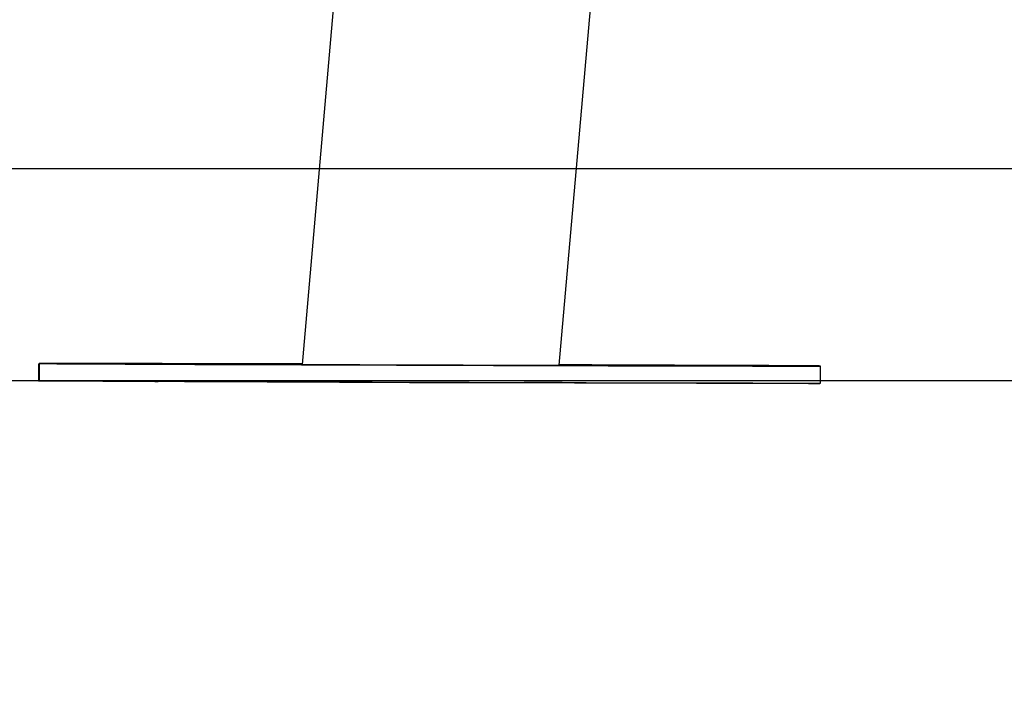
# Model space of a CAD drawing. Units: millimetres. Extents: x -3.3 to 12, y 0.3 to 14.9.
# Drawn here: x 1.7 to 1.9, y 10.2 to 10.4 of the extents above; entities that cross this region are included whole.
import ezdxf

# ---------------------------------------------------------------- set-up
doc = ezdxf.new("R2010")
doc.units = ezdxf.units.MM
doc.header["$PDSIZE"] = -1
doc.layers.add('DIASTASEIS', color=253, linetype='Continuous', lineweight=5)
doc.styles.get("Standard").update_dxf_attribs({"font": 'ARIALN.TTF'})
doc.dimstyles.get("Standard").update_dxf_attribs({"dimtxt": 0.18, "dimasz": 0.15, "dimexe": 0.1, "dimexo": 0, "dimgap": 0.09, "dimtad": 0, "dimtih": 1, "dimtoh": 1, "dimzin": 0, "dimdsep": 46, "dimtxsty": 'Standard', "dimblk": 'OBLIQUE', "dimcen": 0.09, "dimadec": 0, "dimazin": 0, "dimtfac": 1, "dimtofl": 0, "dimtmove": 0, "dimatfit": 3, "dimldrblk": 'OBLIQUE', "dimfxl": 1, "dimtolj": 1, "dimtzin": 0, "dimarcsym": 0})

# ---------------------------------------------------------------- blocks, each defined once
blk = doc.blocks.new('_Oblique')
at = {"color": 0, "linetype": 'ByBlock', "lineweight": -2}
blk.add_line((-0.5, -0.5), (0.5, 0.5), dxfattribs=at)
blk = doc.blocks.new('*D85')
at = {"layer": 'Defpoints', "color": 0}
for p in [(1.91345, 12.7494), (0.89837, 10.26765), (1.38387, 10.26765)]:
    blk.add_point(p, dxfattribs=at)
at = {"layer": 'DIASTASEIS', "color": 0, "lineweight": -2}
for p, q in [((1.91345, 12.7494), (0.79837, 12.7494)), ((0.89837, 12.7494), (0.89837, 11.69043)), ((0.89837, 10.26765), (0.89837, 11.32662)), ((1.38387, 10.26765), (0.79837, 10.26765))]:
    blk.add_line(p, q, dxfattribs=at)
at = {"layer": 'DIASTASEIS', "color": 0, "linetype": 'ByBlock', "lineweight": -2, "xscale": 0.15, "yscale": 0.15, "zscale": 0.15}
for p, rotation in [((0.89837, 12.7494), 90), ((0.89837, 10.26765), 270)]:
    blk.add_blockref('_Oblique', p, dxfattribs=dict(at, rotation=rotation))
at = {"layer": 'DIASTASEIS', "color": 0, "insert": (0.89837, 11.50852), "char_height": 0.18, "attachment_point": 5}
blk.add_mtext('\\A1;\\A1;2.50', dxfattribs=at)
blk = doc.blocks.new('K016-A')
at = {"color": 7, "linetype": 'Continuous', "lineweight": 25}
for p, q in [((19.25422, 10.37906), (19.24481, 10.27155)), ((19.30533, 10.27136), (19.31429, 10.37381)), ((19.18271, 10.27165), (19.18269, 10.26765)), ((19.18286, 10.27176), (19.18285, 10.26776)), ((19.36685, 10.26717), (19.36686, 10.27117)), ((19.36669, 10.26706), (19.36669, 10.26717))]:
    blk.add_line(p, q, dxfattribs=at)
at = {"color": 7, "linetype": 'Continuous', "lineweight": 25, "flags": 128}
for points in [[(19.18271, 10.27165), (19.18278, 10.27165), (19.18286, 10.27165)], [(19.24482, 10.27165), (19.24065, 10.27166), (19.23541, 10.27167), (19.23032, 10.27169), (19.2254, 10.2717), (19.22067, 10.27171), (19.21616, 10.27172), (19.21187, 10.27173), (19.20782, 10.27174), (19.20403, 10.27175), (19.20052, 10.27175), (19.19729, 10.27176), (19.19437, 10.27176), (19.19175, 10.27177), (19.18946, 10.27177), (19.1875, 10.27177), (19.18588, 10.27177), (19.1846, 10.27177), (19.18367, 10.27177), (19.18309, 10.27176), (19.18287, 10.27176), (19.183, 10.27175), (19.18349, 10.27175), (19.18433, 10.27174), (19.18552, 10.27173), (19.18706, 10.27172), (19.18894, 10.27171), (19.19115, 10.27169), (19.19368, 10.27168), (19.19653, 10.27167), (19.19968, 10.27165), (19.20312, 10.27164), (19.20684, 10.27162), (19.21083, 10.2716), (19.21506, 10.27159), (19.21952, 10.27157), (19.22419, 10.27155), (19.22907, 10.27153), (19.23412, 10.27151), (19.23932, 10.2715), (19.24467, 10.27148), (19.25013, 10.27146), (19.25568, 10.27144), (19.26132, 10.27142), (19.267, 10.2714), (19.27271, 10.27138), (19.27843, 10.27136), (19.28414, 10.27135), (19.28982, 10.27133), (19.29543, 10.27131), (19.30097, 10.2713), (19.3064, 10.27128), (19.31171, 10.27127), (19.31688, 10.27125), (19.32189, 10.27124), (19.32671, 10.27123), (19.33134, 10.27121), (19.33574, 10.2712), (19.33991, 10.27119), (19.34383, 10.27119), (19.34748, 10.27118), (19.35085, 10.27117), (19.35393, 10.27117), (19.3567, 10.27116), (19.35916, 10.27116), (19.36129, 10.27116), (19.36308, 10.27116), (19.36453, 10.27116), (19.36564, 10.27116), (19.36639, 10.27116), (19.36679, 10.27117), (19.36684, 10.27117), (19.36684, 10.27117)], [(19.21111, 10.27167), (19.21089, 10.27167), (19.21032, 10.27167), (19.20944, 10.27168), (19.20829, 10.27168), (19.20694, 10.27169), (19.20547, 10.27169), (19.20396, 10.2717), (19.20251, 10.2717), (19.20119, 10.2717), (19.20008, 10.27171), (19.19926, 10.27171), (19.19876, 10.27171), (19.19861, 10.27171), (19.19883, 10.2717), (19.19939, 10.2717), (19.20028, 10.2717), (19.20143, 10.27169), (19.20278, 10.27169), (19.20425, 10.27168), (19.20575, 10.27168), (19.20721, 10.27167), (19.20853, 10.27167), (19.20963, 10.27167), (19.21046, 10.27167), (19.21096, 10.27167), (19.21111, 10.27167)], [(19.27024, 10.27141), (19.27046, 10.27141), (19.27103, 10.27141), (19.27191, 10.2714), (19.27306, 10.2714), (19.27441, 10.27139), (19.27588, 10.27139), (19.27739, 10.27138), (19.27884, 10.27138), (19.28016, 10.27137), (19.28127, 10.27137), (19.28209, 10.27137), (19.28259, 10.27137), (19.28274, 10.27137), (19.28252, 10.27137), (19.28196, 10.27138), (19.28107, 10.27138), (19.27992, 10.27139), (19.27857, 10.27139), (19.2771, 10.2714), (19.27559, 10.2714), (19.27414, 10.2714), (19.27282, 10.27141), (19.27172, 10.27141), (19.27089, 10.27141), (19.27039, 10.27141), (19.27024, 10.27141)], [(19.36684, 10.27117), (19.36653, 10.27118), (19.36586, 10.27119), (19.36484, 10.2712), (19.36348, 10.27121), (19.36177, 10.27122), (19.35972, 10.27123), (19.35735, 10.27124), (19.35466, 10.27126), (19.35166, 10.27127), (19.34836, 10.27129), (19.34477, 10.2713), (19.34092, 10.27132), (19.33681, 10.27133), (19.33247, 10.27135), (19.32789, 10.27137), (19.32312, 10.27139), (19.31815, 10.27141), (19.31302, 10.27143), (19.30775, 10.27144), (19.30533, 10.27145)], [(19.33857, 10.27126), (19.33879, 10.27126), (19.33935, 10.27126), (19.34024, 10.27126), (19.34139, 10.27125), (19.34274, 10.27125), (19.34421, 10.27124), (19.34572, 10.27124), (19.34717, 10.27123), (19.34849, 10.27123), (19.34959, 10.27123), (19.35042, 10.27122), (19.35092, 10.27122), (19.35107, 10.27123), (19.35085, 10.27123), (19.35028, 10.27123), (19.3494, 10.27123), (19.34825, 10.27124), (19.3469, 10.27124), (19.34543, 10.27125), (19.34392, 10.27125), (19.34247, 10.27126), (19.34115, 10.27126), (19.34005, 10.27126), (19.33922, 10.27127), (19.33872, 10.27127), (19.33857, 10.27126)], [(19.18272, 10.26765), (19.18276, 10.26765), (19.18316, 10.26766), (19.18392, 10.26766), (19.18503, 10.26766), (19.18648, 10.26766), (19.18827, 10.26766), (19.1904, 10.26766), (19.19285, 10.26766), (19.19563, 10.26765), (19.1987, 10.26765), (19.20137, 10.26764)], [(19.34817, 10.26718), (19.34988, 10.26717), (19.35303, 10.26716), (19.35587, 10.26714), (19.35841, 10.26713), (19.36062, 10.26712), (19.3625, 10.2671), (19.36403, 10.26709), (19.36523, 10.26708), (19.36607, 10.26708), (19.36656, 10.26707), (19.36669, 10.26706), (19.36647, 10.26706), (19.36589, 10.26705), (19.36496, 10.26705), (19.36368, 10.26705), (19.36206, 10.26705), (19.36009, 10.26705), (19.3578, 10.26705), (19.35519, 10.26706), (19.35226, 10.26706), (19.34904, 10.26707), (19.34552, 10.26707), (19.34174, 10.26708), (19.33769, 10.26709), (19.3334, 10.2671), (19.32888, 10.26711), (19.32416, 10.26712), (19.31924, 10.26714), (19.31415, 10.26715), (19.3089, 10.26716), (19.30353, 10.26718), (19.29804, 10.2672), (19.29246, 10.26721), (19.28682, 10.26723), (19.28112, 10.26725), (19.27541, 10.26726), (19.26969, 10.26728), (19.26398, 10.2673), (19.25832, 10.26732), (19.25273, 10.26734), (19.24722, 10.26736), (19.24181, 10.26738), (19.23653, 10.2674), (19.2314, 10.26742), (19.22644, 10.26743), (19.22166, 10.26745), (19.21709, 10.26747), (19.21274, 10.26749), (19.20863, 10.2675), (19.20478, 10.26752), (19.2012, 10.26754), (19.1979, 10.26755), (19.1949, 10.26757), (19.19221, 10.26758), (19.18983, 10.26759), (19.18779, 10.2676), (19.18608, 10.26761), (19.18471, 10.26762), (19.1837, 10.26763), (19.18303, 10.26764), (19.18272, 10.26765), (19.18272, 10.26765)], [(19.18285, 10.26776), (19.18299, 10.26775), (19.18347, 10.26775), (19.18432, 10.26774), (19.18551, 10.26773), (19.18705, 10.26772), (19.18893, 10.26771), (19.19114, 10.26769), (19.19367, 10.26768), (19.19652, 10.26767), (19.19967, 10.26765), (19.20311, 10.26764), (19.20683, 10.26762), (19.21081, 10.2676), (19.21504, 10.26759), (19.21951, 10.26757), (19.22418, 10.26755), (19.22905, 10.26753), (19.2341, 10.26751), (19.23931, 10.2675), (19.24465, 10.26748), (19.25011, 10.26746), (19.25567, 10.26744), (19.2613, 10.26742), (19.26699, 10.2674), (19.2727, 10.26738), (19.27842, 10.26736), (19.28413, 10.26735), (19.2898, 10.26733), (19.29542, 10.26731), (19.30095, 10.2673), (19.30639, 10.26728), (19.3117, 10.26727), (19.31687, 10.26725), (19.32187, 10.26724), (19.3267, 10.26723), (19.33132, 10.26721), (19.33573, 10.2672), (19.3399, 10.26719), (19.34382, 10.26719), (19.34747, 10.26718), (19.35084, 10.26717), (19.35392, 10.26717), (19.35669, 10.26716), (19.35914, 10.26716), (19.36127, 10.26716), (19.36307, 10.26716), (19.36452, 10.26716), (19.36562, 10.26716), (19.36638, 10.26716), (19.36678, 10.26717), (19.36685, 10.26717)], [(19.21094, 10.26756), (19.21079, 10.26756), (19.21029, 10.26756), (19.20946, 10.26756), (19.20836, 10.26756), (19.20704, 10.26757), (19.20559, 10.26757), (19.20408, 10.26757), (19.20261, 10.26758), (19.20126, 10.26758), (19.20011, 10.26759), (19.19922, 10.26759), (19.19866, 10.2676), (19.19844, 10.2676), (19.19859, 10.2676), (19.19909, 10.2676), (19.19992, 10.2676), (19.20102, 10.2676), (19.20234, 10.26759), (19.20379, 10.26759), (19.2053, 10.26758), (19.20677, 10.26758), (19.20812, 10.26757), (19.20927, 10.26757), (19.21015, 10.26756), (19.21072, 10.26756), (19.21094, 10.26756)], [(19.28257, 10.26726), (19.28243, 10.26726), (19.28192, 10.26726), (19.2811, 10.26726), (19.27999, 10.26727), (19.27868, 10.26727), (19.27722, 10.26727), (19.27572, 10.26728), (19.27425, 10.26728), (19.27289, 10.26729), (19.27174, 10.26729), (19.27086, 10.2673), (19.27029, 10.2673), (19.27008, 10.2673), (19.27022, 10.2673), (19.27072, 10.2673), (19.27155, 10.2673), (19.27266, 10.2673), (19.27397, 10.2673), (19.27543, 10.26729), (19.27693, 10.26729), (19.2784, 10.26728), (19.27975, 10.26728), (19.28091, 10.26727), (19.28179, 10.26727), (19.28236, 10.26727), (19.28257, 10.26726)], [(19.3384, 10.26716), (19.33855, 10.26716), (19.33905, 10.26716), (19.33988, 10.26716), (19.34098, 10.26715), (19.3423, 10.26715), (19.34375, 10.26715), (19.34526, 10.26714), (19.34673, 10.26714), (19.34808, 10.26713), (19.34923, 10.26713), (19.35012, 10.26712), (19.35068, 10.26712), (19.3509, 10.26712), (19.35075, 10.26712), (19.35025, 10.26712), (19.34942, 10.26712), (19.34832, 10.26712), (19.347, 10.26712), (19.34555, 10.26713), (19.34404, 10.26713), (19.34257, 10.26714), (19.34122, 10.26714), (19.34007, 10.26715), (19.33919, 10.26715), (19.33862, 10.26715), (19.3384, 10.26716)]]:
    blk.add_lwpolyline(points, dxfattribs=at)
at = {"color": 7, "linetype": 'Continuous', "lineweight": 25}
for centre, major_axis, ratio, start_param, end_param in [((19.27486, 10.27147), (0.03125, -0.0001), 0.001018, 2.862918, 6.508571), ((19.27469, 10.26736), (0.03132, -0.0001), 0.001014, 2.434089, 7.056096)]:
    blk.add_ellipse(centre, major_axis=major_axis, ratio=ratio, start_param=start_param, end_param=end_param, dxfattribs=at)

msp = doc.modelspace()

# ---------------------------------------------------------------- linework, layer by layer
for points in [[(8.06914, 10.31765), (0.86347, 10.31765)], [(8.06914, 10.26765), (0.86347, 10.26765)]]:
    msp.add_lwpolyline(points)

# ---------------------------------------------------------------- block references
at = {"layer": 'Defpoints'}
msp.add_blockref('K016-A', (-17.52418, 0), dxfattribs=at)

# ---------------------------------------------------------------- dimensions: what is measured, and where the dimension line sits
at = {"layer": 'DIASTASEIS'}
dim = msp.add_linear_dim(base=(0.89837, 10.26765), p1=(1.91345, 12.7494), p2=(1.38387, 10.26765), angle=90, text='\\A1;2.50', dimstyle='Standard', override={"dimtxsty": 'Standard'}, dxfattribs=at)
dim.commit()
dim.dimension.update_dxf_attribs({"geometry": '*D85', "text_midpoint": (0.89837, 11.50852)})

doc.saveas('drawing.dxf')
